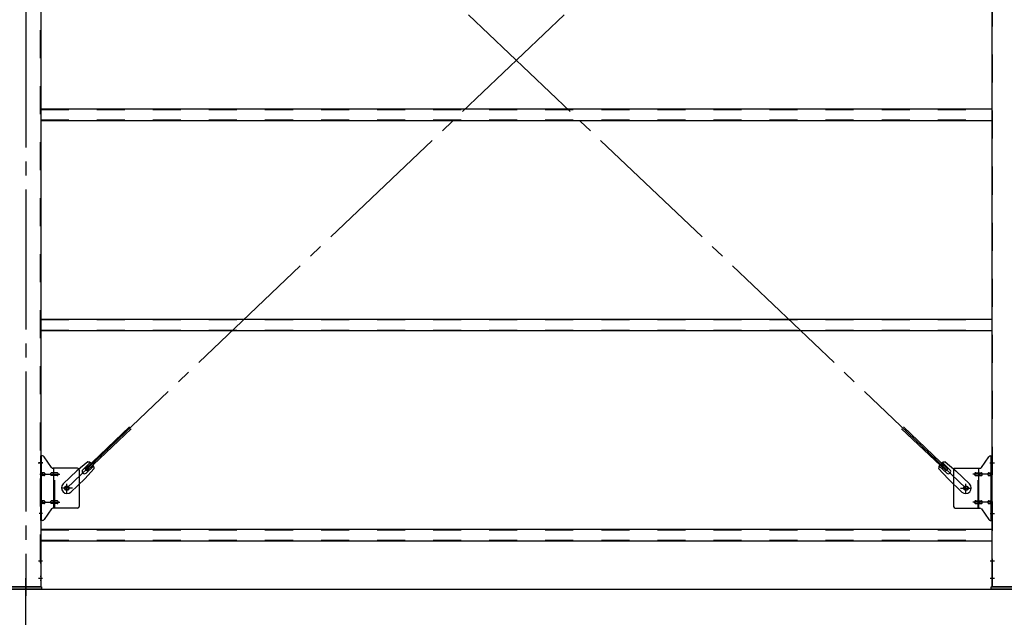
# Model space of a CAD drawing. Extents: x 868 to 32764, y 310 to 22484.
# Drawn here: x 25218 to 28028, y 15282 to 16988 of the extents above; entities that cross this region are included whole.
import ezdxf

# ---------------------------------------------------------------- set-up
doc = ezdxf.new("R2010")
doc.units = 0
doc.header["$LTSCALE"] = 80
doc.linetypes.add('1PL-SL', pattern=[6.5, 5, -0.5, 0.5, -0.5])
doc.linetypes.add('HIDE-M', pattern=[2, 1, -1])
for name, color, linetype in [('1PL-M1', 6, '1PL-SL'), ('SUNPOU', 4, 'CONTINUOUS'), ('アンカ-プレ-ト', 1, 'CONTINUOUS'), ('ブレ-ス', 3, 'CONTINUOUS'), ('ブレ-ス取付金物', 2, 'CONTINUOUS'), ('後柱', 3, 'CONTINUOUS'), ('胴縁', 1, 'CONTINUOUS')]:
    doc.layers.add(name, color=color, linetype=linetype)

msp = doc.modelspace()

# ---------------------------------------------------------------- linework, layer by layer
at = {"layer": '1PL-M1'}
for p in [(25235.5, 18583.5), (25235.5, 13528.5)]:
    msp.add_line(p, (25235.5, 15343.5), dxfattribs=at)
at = {"layer": 'SUNPOU'}
msp.add_line((13915.5, 15362.5), (30955.5, 15362.5), dxfattribs=at)
msp.add_line((13915.5, 15362.5), (30955.5, 15362.5), dxfattribs=at)
msp.add_line((13915.5, 15362.5), (30955.5, 15362.5), dxfattribs=at)
msp.add_line((13915.5, 15362.5), (30955.5, 15362.5), dxfattribs=at)
at = {"layer": 'アンカ-プレ-ト', "color": 6, "linetype": '1PL-SL'}
msp.add_line((25235.5, 15337.5), (25235.5, 15393.5), dxfattribs=at)
at = {"layer": 'アンカ-プレ-ト'}
for p, q in [((25190.5, 15368.5), (25280.5, 15368.5)), ((25280.5, 15362.5), (25190.5, 15362.5)), ((25280.5, 15368.5), (25280.5, 15362.5)), ((27990.5, 15362.5), (27990.5, 15368.5)), ((27990.5, 15368.5), (28080.5, 15368.5)), ((28080.5, 15362.5), (27990.5, 15362.5))]:
    msp.add_line(p, q, dxfattribs=at)
at = {"layer": 'ブレ-ス', "color": 6, "linetype": '1PL-SL'}
for p, q in [((27918.5, 15650.5), (25352.5, 18094.5)), ((25352.5, 15650.5), (27918.5, 18094.5))]:
    msp.add_line(p, q, dxfattribs=at)
at = {"layer": 'ブレ-ス'}
for p, q in [((25404.4, 15704.7), (25531.1, 15825.4)), ((27866.6, 15704.7), (27739.9, 15825.4)), ((25409.2, 15699.7), (25535.9, 15820.4)), ((27861.7, 15699.7), (27735, 15820.4)), ((25412, 15725.6), (25381.3, 15700)), ((25398, 15703.1), (25419.4, 15723.5)), ((25407.3, 15693.4), (25428.7, 15713.8)), ((27863.7, 15693.4), (27842.3, 15713.8)), ((27872.9, 15703.1), (27851.5, 15723.5)), ((27858.9, 15725.6), (27889.7, 15700)), ((25342.2, 15662.8), (25381.3, 15700)), ((25430.4, 15706.3), (25403.4, 15676.8)), ((25409.2, 15699.7), (25404.4, 15704.7)), ((27840.5, 15706.3), (27867.6, 15676.8)), ((27861.7, 15699.7), (27866.6, 15704.7)), ((27928.8, 15662.8), (27889.7, 15700)), ((25364.3, 15639.6), (25403.4, 15676.8)), ((27906.7, 15639.6), (27867.6, 15676.8))]:
    msp.add_line(p, q, dxfattribs=at)
for centre in [(25352.5, 15650.5), (27918.5, 15650.5)]:
    msp.add_circle(centre, 5.5, dxfattribs=at)
for centre, radius, start, end in [((25410.4, 15705.7), 20, 53.6841, 85.4411), ((25410.4, 15705.7), 20, 1.7698, 33.5268), ((27860.5, 15705.7), 20, 146.4732, 178.2302), ((27860.5, 15705.7), 20, 94.5589, 126.3159), ((25402.7, 15698.3), 6.7, 133.6054, 313.6054), ((27868.3, 15698.3), 6.7, 226.3946, 46.3946), ((25353.2, 15651.2), 16, 133.6054, 313.6054), ((27917.7, 15651.2), 16, 226.3946, 46.3946)]:
    msp.add_arc(centre, radius, start, end, dxfattribs=at)
at = {"layer": 'ブレ-ス取付金物'}
for p, q in [((25278, 15558.5), (25278, 15742.5)), ((25283.3, 15742.5), (25278, 15742.5)), ((25280.3, 15558.5), (25280.3, 15742.5)), ((25308.5, 15709.7), (25287.5, 15740.3)), ((27962.5, 15709.7), (27983.5, 15740.3)), ((27987.6, 15742.5), (27993, 15742.5)), ((27990.7, 15558.5), (27990.7, 15742.5)), ((27993, 15558.5), (27993, 15742.5)), ((25280.3, 15702.5), (25278, 15702.5)), ((25286.8, 15694.5), (25280.3, 15694.5)), ((25286.8, 15686.5), (25280.3, 15686.5)), ((25314.7, 15694.5), (25308.2, 15694.5)), ((25314.7, 15686.5), (25308.2, 15686.5)), ((25383, 15707.5), (25312.6, 15707.5)), ((25315.7, 15593.5), (25315.7, 15707.5)), ((25324.5, 15694.5), (25315.7, 15694.5)), ((25324.5, 15686.5), (25315.7, 15686.5)), ((25388, 15702.5), (25388, 15598.5)), ((27883, 15702.5), (27883, 15598.5)), ((27888, 15707.5), (27958.3, 15707.5)), ((27946.5, 15694.5), (27955.3, 15694.5)), ((27946.5, 15686.5), (27955.3, 15686.5)), ((27955.3, 15593.5), (27955.3, 15707.5)), ((27956.3, 15694.5), (27962.8, 15694.5)), ((27956.3, 15686.5), (27962.8, 15686.5)), ((27984.2, 15694.5), (27990.7, 15694.5)), ((27984.2, 15686.5), (27990.7, 15686.5)), ((27990.7, 15702.5), (27993, 15702.5)), ((25280.3, 15598.5), (25278, 15598.5)), ((25286.8, 15614.5), (25280.3, 15614.5)), ((25286.8, 15606.5), (25280.3, 15606.5)), ((25314.7, 15614.5), (25308.2, 15614.5)), ((25314.7, 15606.5), (25308.2, 15606.5)), ((25324.5, 15614.5), (25315.7, 15614.5)), ((25324.5, 15606.5), (25315.7, 15606.5)), ((27946.5, 15614.5), (27955.3, 15614.5)), ((27946.5, 15606.5), (27955.3, 15606.5)), ((27956.3, 15614.5), (27962.8, 15614.5)), ((27956.3, 15606.5), (27962.8, 15606.5)), ((27984.2, 15614.5), (27990.7, 15614.5)), ((27984.2, 15606.5), (27990.7, 15606.5)), ((27990.7, 15598.5), (27993, 15598.5)), ((25308.5, 15591.3), (25287.5, 15560.7)), ((25383, 15593.5), (25312.6, 15593.5)), ((27888, 15593.5), (27958.3, 15593.5)), ((27962.5, 15591.3), (27983.5, 15560.7)), ((25283.3, 15558.5), (25278, 15558.5)), ((27987.6, 15558.5), (27993, 15558.5))]:
    msp.add_line(p, q, dxfattribs=at)
at = {"layer": 'ブレ-ス取付金物', "color": 6, "linetype": '1PL-SL'}
for p, q in [((25284, 15722.5), (25272.9, 15722.5)), ((27986.9, 15722.5), (27998, 15722.5)), ((25275.5, 15690.5), (25332.9, 15690.5)), ((27995.5, 15690.5), (27938.1, 15690.5)), ((25352.5, 15637.5), (25352.5, 15663.4)), ((27918.5, 15637.5), (27918.5, 15663.4)), ((25368.5, 15650.5), (25336.7, 15650.5)), ((27902.5, 15650.5), (27934.3, 15650.5)), ((25275.5, 15610.5), (25332.9, 15610.5)), ((27995.5, 15610.5), (27938.1, 15610.5)), ((25283, 15578.5), (25274, 15578.5)), ((27988, 15578.5), (27996.9, 15578.5))]:
    msp.add_line(p, q, dxfattribs=at)
at = {"layer": 'ブレ-ス取付金物', "color": 6, "linetype": 'HIDE-M'}
for p, q in [((25318, 15593.5), (25318, 15707.5)), ((27953, 15593.5), (27953, 15707.5))]:
    msp.add_line(p, q, dxfattribs=at)
at = {"layer": 'ブレ-ス取付金物'}
for centre in [(25352.5, 15650.5), (27918.5, 15650.5)]:
    msp.add_circle(centre, 6.5, dxfattribs=at)
for centre, radius, start, end in [((25283.3, 15737.5), 5, 34.439, 90), ((25283.3, 15737.5), 5, 34.439, 90), ((27987.6, 15737.5), 5, 90, 145.561), ((27987.6, 15737.5), 5, 90, 145.561), ((25312.6, 15712.5), 5, 214.439, 270), ((27958.3, 15712.5), 5, 270, 325.561), ((25280.3, 15692.9), 1.61, 56.4659, 90), ((25280.3, 15688.1), 1.61, 270, 303.5341), ((25279.5, 15691.7), 2.98, 32.0054, 56.4659), ((25279.5, 15689.2), 2.98, 303.5341, 327.9946), ((25278.3, 15691), 4.4, 14.5143, 32.0054), ((25278.3, 15690), 4.4, 327.9946, 345.4857), ((25276.4, 15690.5), 6.38, 360, 14.5143), ((25276.4, 15690.5), 6.38, 345.4857, 0), ((25286.8, 15691.4), 3.07, 64.6677, 90), ((25286.8, 15689.6), 3.07, 270, 295.3323), ((25286.6, 15691), 3.57, 41.1859, 64.6677), ((25286.6, 15690), 3.57, 295.3323, 318.8141), ((25286.2, 15690.7), 4.01, 19.9224, 41.1859), ((25286.2, 15690.3), 4.01, 318.8141, 340.0776), ((25285.7, 15690.5), 4.56, 360, 19.9224), ((25285.7, 15690.5), 4.56, 340.0776, 0), ((25312.1, 15690.5), 6.38, 165.4857, 180), ((25312.1, 15690.5), 6.38, 180, 194.5143), ((25310.1, 15691), 4.4, 147.9946, 165.4857), ((25310.1, 15690), 4.4, 194.5143, 212.0054), ((25308.9, 15691.7), 2.98, 123.5341, 147.9946), ((25308.9, 15689.2), 2.98, 212.0054, 236.4659), ((25308.2, 15692.9), 1.61, 90, 123.5341), ((25308.2, 15688.1), 1.61, 236.4659, 270), ((25319.6, 15690.5), 6.38, 165.4857, 180), ((25319.6, 15690.5), 6.38, 180, 194.5143), ((25317.6, 15691), 4.4, 147.9946, 165.4857), ((25317.6, 15690), 4.4, 194.5143, 212.0054), ((25316.4, 15691.7), 2.98, 123.5341, 147.9946), ((25316.4, 15689.2), 2.98, 212.0054, 236.4659), ((25315.7, 15692.9), 1.61, 90, 123.5341), ((25315.7, 15688.1), 1.61, 236.4659, 270), ((25324.5, 15691.4), 3.07, 64.6677, 90), ((25324.5, 15689.6), 3.07, 270, 295.3323), ((25324.3, 15691), 3.57, 41.1859, 64.6677), ((25324.3, 15690), 3.57, 295.3323, 318.8141), ((25323.9, 15690.7), 4.01, 19.9224, 41.1859), ((25323.9, 15690.3), 4.01, 318.8141, 340.0776), ((25323.4, 15690.5), 4.56, 0, 19.9224), ((25323.4, 15690.5), 4.56, 340.0776, 360), ((25383, 15702.5), 5, 0, 90), ((27888, 15702.5), 5, 90, 180), ((27947.5, 15690.5), 4.56, 160.0776, 180), ((27947.5, 15690.5), 4.56, 180, 199.9224), ((27947, 15690.7), 4.01, 138.8141, 160.0776), ((27947, 15690.3), 4.01, 199.9224, 221.1859), ((27946.7, 15691), 3.57, 115.3323, 138.8141), ((27946.7, 15690), 3.57, 221.1859, 244.6677), ((27946.5, 15691.4), 3.07, 90, 115.3323), ((27946.5, 15689.6), 3.07, 244.6677, 270), ((27955.3, 15692.9), 1.61, 56.4659, 90), ((27955.3, 15688.1), 1.61, 270, 303.5341), ((27954.5, 15691.7), 2.98, 32.0054, 56.4659), ((27954.5, 15689.2), 2.98, 303.5341, 327.9946), ((27953.3, 15691), 4.4, 14.5143, 32.0054), ((27953.3, 15690), 4.4, 327.9946, 345.4857), ((27951.4, 15690.5), 6.38, 360, 14.5143), ((27951.4, 15690.5), 6.38, 345.4857, 0), ((27962.8, 15692.9), 1.61, 56.4659, 90), ((27962.8, 15688.1), 1.61, 270, 303.5341), ((27962, 15691.7), 2.98, 32.0054, 56.4659), ((27962, 15689.2), 2.98, 303.5341, 327.9946), ((27960.8, 15691), 4.4, 14.5143, 32.0054), ((27960.8, 15690), 4.4, 327.9946, 345.4857), ((27958.9, 15690.5), 6.38, 360, 14.5143), ((27958.9, 15690.5), 6.38, 345.4857, 0), ((27985.2, 15690.5), 4.56, 160.0776, 180), ((27985.2, 15690.5), 4.56, 180, 199.9224), ((27984.7, 15690.7), 4.01, 138.8141, 160.0776), ((27984.7, 15690.3), 4.01, 199.9224, 221.1859), ((27984.4, 15691), 3.57, 115.3323, 138.8141), ((27984.4, 15690), 3.57, 221.1859, 244.6677), ((27984.2, 15691.4), 3.07, 90, 115.3323), ((27984.2, 15689.6), 3.07, 244.6677, 270), ((27994.6, 15690.5), 6.38, 165.4857, 180), ((27994.6, 15690.5), 6.38, 180, 194.5143), ((27992.6, 15691), 4.4, 147.9946, 165.4857), ((27992.6, 15690), 4.4, 194.5143, 212.0054), ((27991.4, 15691.7), 2.98, 123.5341, 147.9946), ((27991.4, 15689.2), 2.98, 212.0054, 236.4659), ((27990.7, 15692.9), 1.61, 90, 123.5341), ((27990.7, 15688.1), 1.61, 236.4659, 270), ((25280.3, 15612.9), 1.61, 56.4659, 90), ((25280.3, 15608.1), 1.61, 270, 303.5341), ((25279.5, 15611.7), 2.98, 32.0054, 56.4659), ((25279.5, 15609.2), 2.98, 303.5341, 327.9946), ((25278.3, 15611), 4.4, 14.5143, 32.0054), ((25278.3, 15610), 4.4, 327.9946, 345.4857), ((25276.4, 15610.5), 6.38, 360, 14.5143), ((25276.4, 15610.5), 6.38, 345.4857, 0), ((25286.8, 15611.4), 3.07, 64.6677, 90), ((25286.8, 15609.6), 3.07, 270, 295.3323), ((25286.6, 15611), 3.57, 41.1859, 64.6677), ((25286.6, 15610), 3.57, 295.3323, 318.8141), ((25286.2, 15610.7), 4.01, 19.9224, 41.1859), ((25286.2, 15610.3), 4.01, 318.8141, 340.0776), ((25285.7, 15610.5), 4.56, 0, 19.9224), ((25285.7, 15610.5), 4.56, 340.0776, 360), ((25312.1, 15610.5), 6.38, 165.4857, 180), ((25312.1, 15610.5), 6.38, 180, 194.5143), ((25310.1, 15611), 4.4, 147.9946, 165.4857), ((25310.1, 15610), 4.4, 194.5143, 212.0054), ((25308.9, 15611.7), 2.98, 123.5341, 147.9946), ((25308.9, 15609.2), 2.98, 212.0054, 236.4659), ((25308.2, 15612.9), 1.61, 90, 123.5341), ((25308.2, 15608.1), 1.61, 236.4659, 270), ((25319.6, 15610.5), 6.38, 165.4857, 180), ((25319.6, 15610.5), 6.38, 180, 194.5143), ((25317.6, 15611), 4.4, 147.9946, 165.4857), ((25317.6, 15610), 4.4, 194.5143, 212.0054), ((25316.4, 15611.7), 2.98, 123.5341, 147.9946), ((25316.4, 15609.2), 2.98, 212.0054, 236.4659), ((25315.7, 15612.9), 1.61, 90, 123.5341), ((25315.7, 15608.1), 1.61, 236.4659, 270), ((25324.5, 15611.4), 3.07, 64.6677, 90), ((25324.5, 15609.6), 3.07, 270, 295.3323), ((25324.3, 15611), 3.57, 41.1859, 64.6677), ((25324.3, 15610), 3.57, 295.3323, 318.8141), ((25323.9, 15610.7), 4.01, 19.9224, 41.1859), ((25323.9, 15610.3), 4.01, 318.8141, 340.0776), ((25323.4, 15610.5), 4.56, 360, 19.9224), ((25323.4, 15610.5), 4.56, 340.0776, 0), ((25383, 15598.5), 5, 270, 0), ((27888, 15598.5), 5, 180, 270), ((27947.5, 15610.5), 4.56, 160.0776, 180), ((27947.5, 15610.5), 4.56, 180, 199.9224), ((27947, 15610.7), 4.01, 138.8141, 160.0776), ((27947, 15610.3), 4.01, 199.9224, 221.1859), ((27946.7, 15611), 3.57, 115.3323, 138.8141), ((27946.7, 15610), 3.57, 221.1859, 244.6677), ((27946.5, 15611.4), 3.07, 90, 115.3323), ((27946.5, 15609.6), 3.07, 244.6677, 270), ((27955.3, 15612.9), 1.61, 56.4659, 90), ((27955.3, 15608.1), 1.61, 270, 303.5341), ((27954.5, 15611.7), 2.98, 32.0054, 56.4659), ((27954.5, 15609.2), 2.98, 303.5341, 327.9946), ((27953.3, 15611), 4.4, 14.5143, 32.0054), ((27953.3, 15610), 4.4, 327.9946, 345.4857), ((27951.4, 15610.5), 6.38, 360, 14.5143), ((27951.4, 15610.5), 6.38, 345.4857, 0), ((27962.8, 15612.9), 1.61, 56.4659, 90), ((27962.8, 15608.1), 1.61, 270, 303.5341), ((27962, 15611.7), 2.98, 32.0054, 56.4659), ((27962, 15609.2), 2.98, 303.5341, 327.9946), ((27960.8, 15611), 4.4, 14.5143, 32.0054), ((27960.8, 15610), 4.4, 327.9946, 345.4857), ((27958.9, 15610.5), 6.38, 360, 14.5143), ((27958.9, 15610.5), 6.38, 345.4857, 0), ((27985.2, 15610.5), 4.56, 160.0776, 180), ((27985.2, 15610.5), 4.56, 180, 199.9224), ((27984.7, 15610.7), 4.01, 138.8141, 160.0776), ((27984.7, 15610.3), 4.01, 199.9224, 221.1859), ((27984.4, 15611), 3.57, 115.3323, 138.8141), ((27984.4, 15610), 3.57, 221.1859, 244.6677), ((27984.2, 15611.4), 3.07, 90, 115.3323), ((27984.2, 15609.6), 3.07, 244.6677, 270), ((27994.6, 15610.5), 6.38, 165.4857, 180), ((27994.6, 15610.5), 6.38, 180, 194.5143), ((27992.6, 15611), 4.4, 147.9946, 165.4857), ((27992.6, 15610), 4.4, 194.5143, 212.0054), ((27991.4, 15611.7), 2.98, 123.5341, 147.9946), ((27991.4, 15609.2), 2.98, 212.0054, 236.4659), ((27990.7, 15612.9), 1.61, 90, 123.5341), ((27990.7, 15608.1), 1.61, 236.4659, 270), ((25312.6, 15588.5), 5, 90, 145.561), ((27958.3, 15588.5), 5, 34.439, 90), ((25283.3, 15563.5), 5, 270, 325.561), ((27987.6, 15563.5), 5, 214.439, 270)]:
    msp.add_arc(centre, radius, start, end, dxfattribs=at)
at = {"layer": '後柱', "color": 6, "linetype": 'HIDE-M'}
for p, q in [((25276.4, 18558.5), (25276.4, 15368.5)), ((27994.6, 15368.5), (27994.6, 18558.5)), ((25276.4, 15728.5), (25278, 15728.5)), ((25276.4, 15716.5), (25278, 15716.5)), ((27993, 15728.5), (27994.6, 15728.5)), ((27993, 15716.5), (27994.6, 15716.5)), ((27993, 15584.5), (27994.6, 15584.5)), ((27993, 15572.5), (27994.6, 15572.5)), ((25276.4, 15449.5), (25278, 15449.5)), ((25276.4, 15437.5), (25278, 15437.5)), ((27993, 15449.5), (27994.6, 15449.5)), ((27993, 15437.5), (27994.6, 15437.5)), ((25276.4, 15399.5), (25278, 15399.5)), ((27993, 15399.5), (27994.6, 15399.5)), ((25276.4, 15387.5), (25278, 15387.5)), ((27993, 15387.5), (27994.6, 15387.5))]:
    msp.add_line(p, q, dxfattribs=at)
at = {"layer": '後柱'}
for p, q in [((25278, 18558.5), (25278, 15368.5)), ((27993, 15368.5), (27993, 18558.5)), ((25278, 15368.5), (25193, 15368.5)), ((28078, 15368.5), (27993, 15368.5))]:
    msp.add_line(p, q, dxfattribs=at)
at = {"layer": '後柱', "color": 6, "linetype": '1PL-SL'}
for p, q in [((25270.7, 15722.5), (25283, 15722.5)), ((27988, 15722.5), (28000.3, 15722.5)), ((27988, 15578.5), (28000.3, 15578.5)), ((25271.4, 15443.5), (25283, 15443.5)), ((27988, 15443.5), (27999.6, 15443.5)), ((25271.4, 15393.5), (25283, 15393.5)), ((27988, 15393.5), (27999.6, 15393.5))]:
    msp.add_line(p, q, dxfattribs=at)
at = {"layer": '胴縁'}
for p, q in [((25278, 16733.5), (27993, 16733.5)), ((25278, 16700.5), (27993, 16700.5)), ((25278, 16133.5), (27993, 16133.5)), ((25278, 16100.5), (27993, 16100.5)), ((25278, 15533.5), (27993, 15533.5)), ((25278, 15500.5), (27993, 15500.5))]:
    msp.add_line(p, q, dxfattribs=at)
at = {"layer": '胴縁', "color": 6, "linetype": 'HIDE-M'}
for p, q in [((25278, 16731.9), (27993, 16731.9)), ((25278, 16702.1), (27993, 16702.1)), ((25278, 16131.9), (27993, 16131.9)), ((25278, 16102.1), (27993, 16102.1)), ((25278, 15531.9), (27993, 15531.9)), ((25278, 15502.1), (27993, 15502.1))]:
    msp.add_line(p, q, dxfattribs=at)

doc.saveas('drawing.dxf')
